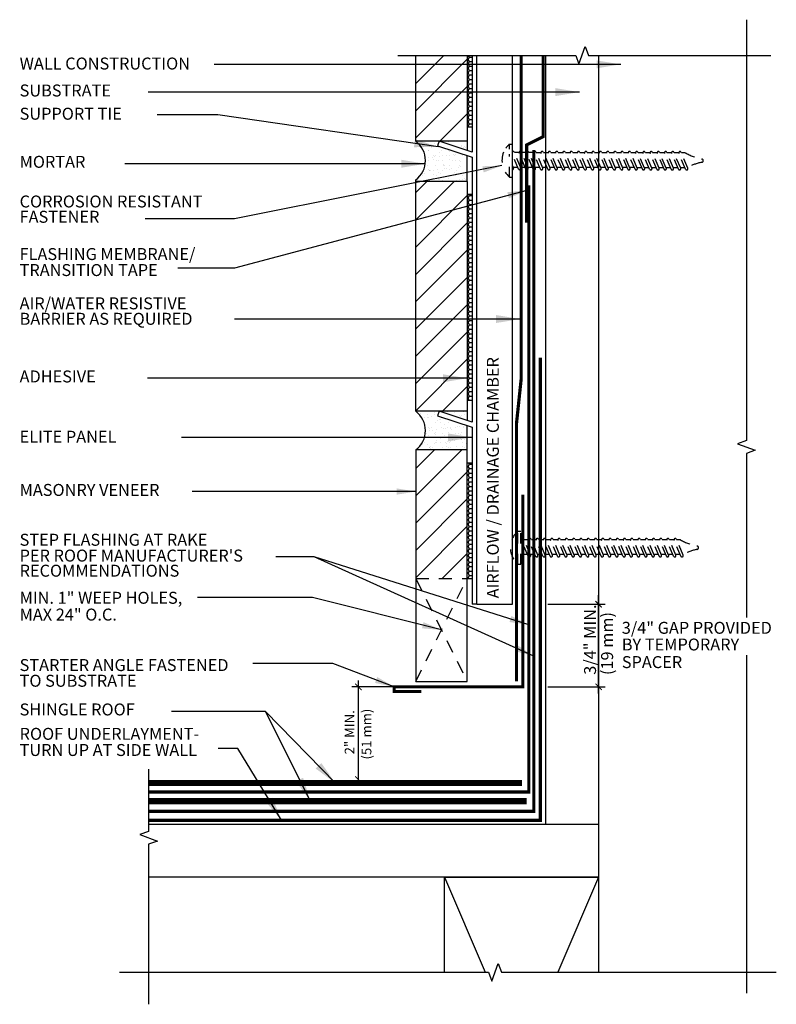
# Model space of a CAD drawing. Units: inches. Extents: x 20.6 to 27.96, y 17.03 to 26.6.
import ezdxf

# ---------------------------------------------------------------- set-up
doc = ezdxf.new("R2010")
doc.units = ezdxf.units.IN
doc.header["$MEASUREMENT"] = 0
doc.linetypes.add('HIDDEN', pattern=[0.375, 0.25, -0.125])
doc.linetypes.add('HIDDEN2', pattern=[0.1875, 0.125, -0.0625])
for name, color, linetype in [('A-DE-10', 6, 'Continuous'), ('A-DE-35', 1, 'Continuous'), ('A-PA', 9, 'Continuous'), ('ADHESIVE', 250, 'Continuous'), ('BRICK', 7, 'Continuous'), ('DRAINAGE MAT', 1, 'Continuous'), ('FLASHING', 8, 'Continuous'), ('FLASHING TAPE', 1, 'Continuous'), ('HATCH', 9, 'Continuous'), ('LEADERS', 7, 'Continuous'), ('MORTAR', 3, 'Continuous'), ('NOTES', 7, 'Continuous'), ('SCREW', 8, 'Continuous'), ('WALL CONSTRUCTION', 252, 'Continuous'), ('WEEP HOLE', 5, 'HIDDEN2'), ('WRB', 5, 'Continuous')]:
    doc.layers.add(name, color=color, linetype=linetype)
doc.layers.add('SHINGLE', color=29, linetype='Continuous', true_color=0x4f342a)
doc.styles.add('DETAILS', font='sanss___.ttf')
doc.styles.get("Standard").update_dxf_attribs({"font": 'arial.ttf'})
doc.dimstyles.get("Standard").update_dxf_attribs({"dimtxt": 0.18, "dimasz": 0.18, "dimexe": 0.18, "dimexo": 0.0625, "dimgap": 0.09, "dimtad": 0, "dimtih": 1, "dimtoh": 1, "dimdec": 4, "dimzin": 0, "dimdsep": 46, "dimtxsty": 'Standard', "dimcen": 0.09, "dimadec": 0, "dimazin": 0, "dimtfac": 1, "dimtdec": 4, "dimtofl": 0, "dimtmove": 0, "dimatfit": 3, "dimfxl": 1, "dimtolj": 1, "dimtzin": 0, "dimarcsym": 0})

# ---------------------------------------------------------------- blocks, each defined once
blk = doc.blocks.new('_ArchTick')
at = {"color": 0, "linetype": 'ByBlock', "const_width": 0.15}
blk.add_lwpolyline([(-0.5, -0.5), (0.5, 0.5)], dxfattribs=at)

msp = doc.modelspace()

# ---------------------------------------------------------------- hatches: boundary and pattern name
at = {"layer": 'A-PA'}
h = msp.add_hatch(dxfattribs=at)
h.set_pattern_fill('AR-SAND', color=256, scale=0.05, style=0)
h.set_pattern_definition([(37.5, (20.14417, 15.52427), (-0.0031497, 0.0963412), [0, -0.076, 0, -0.085, 0, -0.08125]), (7.5, (20.14417, 15.52427), (0.0884888, 0.1411073), [0, -0.041, 0, -0.0685, 0, -0.02625]), (327.5, (20.08267, 15.52427), (0.1557071, 0.00028295), [0, -0.025, 0, -0.09, 0, -0.1175]), (317.5, (20.08267, 15.52427), (0.1503063, 0.0438838), [0, -0.0125, 0, -0.059, 0, -0.0675])])
h.paths.add_polyline_path([(24.9569, 22.7905), (24.6828, 22.7905), (24.9569, 22.7014)])
at = {"layer": 'ADHESIVE'}
h = msp.add_hatch(dxfattribs=at)
h.set_pattern_fill('HONEY', color=256, scale=0.2, style=0)
h.set_pattern_definition([(0, (26.627298, 12.982697), (0.0375, 0.021650635), [0.025, -0.05]), (120, (26.627298, 12.982697), (-0.0375, 0.021650635), [0.025, -0.05]), (60, (26.627298, 12.982697), (0, 0.04330127), [-0.05, 0.025])])
h.paths.add_polyline_path([(25.0037, 26.2501), (24.9569, 26.2501), (24.9569, 25.5555), (25.0037, 25.5555)])
h = msp.add_hatch(dxfattribs=at)
h.set_pattern_fill('HONEY', color=256, scale=0.2, style=0)
h.set_pattern_definition([(0, (26.627298, 15.577587), (0.0375, 0.021650635), [0.025, -0.05]), (120, (26.627298, 15.577587), (-0.0375, 0.021650635), [0.025, -0.05]), (60, (26.627298, 15.577587), (0, 0.04330127), [-0.05, 0.025])])
h.paths.add_polyline_path([(25.0037, 24.9004), (24.9569, 24.9004), (24.9569, 22.9004), (25.0037, 22.9004)])
h = msp.add_hatch(dxfattribs=at)
h.set_pattern_fill('HONEY', color=256, scale=0.2, style=0)
h.set_pattern_definition([(0, (26.627298, 12.967687), (0.0375, 0.021650635), [0.025, -0.05]), (120, (26.627298, 12.967687), (-0.0375, 0.021650635), [0.025, -0.05]), (60, (26.627298, 12.967687), (0, 0.04330127), [-0.05, 0.025])])
h.paths.add_polyline_path([(25.0037, 22.2905), (24.9569, 22.2905), (24.9569, 21.1655), (25.0037, 21.1655)])
at = {"layer": 'HATCH'}
h = msp.add_hatch(dxfattribs=at)
h.set_pattern_fill('ANSI31', color=9, scale=1.5, style=0)
h.set_pattern_definition([(45, (26.62712, 12.7689), (-0.1325825, 0.1325825), [])])
h.paths.add_polyline_path([(24.9569, 26.2501), (24.893, 26.2501), (24.8667, 26.2501), (24.8042, 26.2501), (24.7729, 26.2501), (24.4567, 26.2501), (24.4567, 25.4155), (24.9567, 25.4155)])
h = msp.add_hatch(dxfattribs=at)
h.set_pattern_fill('AR-SAND', color=9, scale=0.05, style=0)
h.set_pattern_definition([(37.5, (26.6273, 12.96769), (-0.00314967, 0.0963412), [0, -0.076, 0, -0.085, 0, -0.08125]), (7.5, (26.6273, 12.96769), (0.0884888, 0.1411073), [0, -0.041, 0, -0.0685, 0, -0.02625]), (327.5, (26.5658, 12.96769), (0.1557071, 0.00028295), [0, -0.025, 0, -0.09, 0, -0.1175]), (317.5, (26.5658, 12.96769), (0.1503063, 0.0438838), [0, -0.0125, 0, -0.059, 0, -0.0675])])
h.paths.add_polyline_path([(24.9167, 25.2902), (24.6683, 25.3709), (24.6828, 25.4155), (24.4569, 25.4155, -0.5), (24.4569, 25.0405), (24.4569, 25.0254), (24.9569, 25.0254), (24.9569, 25.0667, -0.291423)])
h.paths.add_polyline_path([(24.9569, 25.4155), (24.6828, 25.4155), (24.9396, 25.332, -0.032418), (24.9569, 25.3533)])
h = msp.add_hatch(dxfattribs=at)
h.set_pattern_fill('ANSI31', color=9, scale=1.5, style=0)
h.set_pattern_definition([(45, (26.6273, 12.7689), (-0.1325825, 0.1325825), [])])
h.paths.add_polyline_path([(24.9569, 25.0254), (24.4569, 25.0254), (24.4569, 22.7905), (24.9569, 22.7905)])
h = msp.add_hatch(dxfattribs=at)
h.set_pattern_fill('AR-SAND', color=9, scale=0.05, style=0)
h.set_pattern_definition([(37.5, (20.14417, 15.6748), (-0.0031497, 0.0963412), [0, -0.076, 0, -0.085, 0, -0.08125]), (7.5, (20.14417, 15.6748), (0.0884888, 0.1411073), [0, -0.041, 0, -0.0685, 0, -0.02625]), (327.5, (20.08267, 15.6748), (0.1557071, 0.00028295), [0, -0.025, 0, -0.09, 0, -0.1175]), (317.5, (20.08267, 15.6748), (0.1503063, 0.0438838), [0, -0.0125, 0, -0.059, 0, -0.0675])])
edge = h.paths.add_edge_path()
edge.add_line((24.9569, 22.6521), (24.6683, 22.7459))
edge.add_line((24.6683, 22.7459), (24.6828, 22.7905))
edge.add_line((24.6828, 22.7905), (24.4569, 22.7905))
edge.add_arc((24.3162, 22.603), 0.2344, -53.1301, 53.1301, ccw=False)
edge.add_line((24.4569, 22.4155), (24.9569, 22.4155))
edge.add_line((24.9569, 22.4155), (24.9569, 22.6521))
h = msp.add_hatch(dxfattribs=at)
h.set_pattern_fill('ANSI31', color=9, scale=1.5, style=0)
h.set_pattern_definition([(45, (20.24945, 15.37518), (-0.1325825, 0.1325825), [])])
h.paths.add_polyline_path([(24.9569, 22.4155), (24.4569, 22.4155), (24.4569, 21.1655), (24.9569, 21.1655)])

# ---------------------------------------------------------------- linework, layer by layer
at = {"layer": 'A-DE-10'}
for p, q in [((25.0037, 26.2501), (25.0037, 25.3112)), ((24.6828, 25.4155), (24.6683, 25.3709)), ((24.6683, 25.3709), (25.0037, 25.2619)), ((25.0037, 25.3112), (24.6828, 25.4155)), ((25.0037, 25.2619), (25.0037, 22.6862)), ((24.6828, 22.7905), (24.6683, 22.7459)), ((25.0037, 22.6862), (24.6828, 22.7905)), ((24.6683, 22.7459), (25.0037, 22.6369)), ((25.0037, 22.6369), (25.0037, 20.9155)), ((25.0506, 20.9155), (25.0037, 20.9155))]:
    msp.add_line(p, q, dxfattribs=at)
at = {"layer": 'A-DE-35', "linetype": 'Continuous'}
for points in [[(27.6714, 26.5973), (27.6714, 22.5062), (27.5855, 22.4749), (27.7572, 22.4124), (27.6714, 22.3812), (27.6721, 20.7868)], [(24.2811, 26.2501), (26.0115, 26.2501), (26.0428, 26.1643), (26.1053, 26.336), (26.1365, 26.2501), (27.9082, 26.2503)], [(27.6723, 20.4212), (27.6739, 17.136)], [(21.858, 19.3127), (21.858, 18.7069), (21.7722, 18.6756), (21.9439, 18.6131), (21.858, 18.5819), (21.8582, 17.0266)], [(21.5754, 17.338), (25.1645, 17.338), (25.1957, 17.2522), (25.2582, 17.4239), (25.2895, 17.338), (27.9628, 17.3382)]]:
    msp.add_lwpolyline(points, dxfattribs=at)
at = {"layer": 'ADHESIVE'}
for p, q in [((24.9569, 25.5555), (25.0037, 25.5555)), ((24.9569, 24.9004), (25.0037, 24.9004)), ((24.9569, 22.9004), (25.0037, 22.9004)), ((24.9569, 22.2905), (25.0037, 22.2905)), ((24.9569, 21.1655), (25.0037, 21.1655))]:
    msp.add_line(p, q, dxfattribs=at)
at = {"layer": 'BRICK'}
for p, q in [((24.4569, 25.4155), (24.4569, 26.2501)), ((24.9569, 26.2501), (24.9569, 25.4155)), ((24.9569, 25.4155), (24.4569, 25.4155)), ((24.4569, 22.7905), (24.4569, 25.0405)), ((24.9569, 25.0254), (24.4569, 25.0254)), ((24.9569, 25.0254), (24.9569, 22.7905)), ((24.9569, 22.7905), (24.4569, 22.7905)), ((24.9569, 22.4155), (24.4569, 22.4155)), ((24.4569, 22.4155), (24.4569, 20.1655)), ((24.9569, 20.1655), (24.9569, 22.4155)), ((24.4569, 20.1655), (24.9569, 20.1655))]:
    msp.add_line(p, q, dxfattribs=at)
at = {"layer": 'DRAINAGE MAT'}
for points in [[(25.0506, 20.9155), (25.0506, 26.2501)], [(25.0506, 20.9155), (25.3974, 20.9155), (25.3974, 26.2501)], [(25.0506, 25.7997), (25.0505, 25.7997)]]:
    msp.add_lwpolyline(points, dxfattribs=at)
at = {"layer": 'FLASHING'}
for points, const_width in [([(25.6057, 25.3323), (25.6057, 18.9021), (21.858, 18.9021)], 0.03), ([(25.556, 24.9881), (25.556, 19.0907), (21.858, 19.0907)], 0.03), ([(24.5096, 20.067), (24.2464, 20.067), (24.2464, 20.1122), (24.4743, 20.1122), (25.4981, 20.1122), (25.4981, 21.9812)], 0.0312)]:
    msp.add_lwpolyline(points, dxfattribs=dict(at, const_width=const_width))
at = {"layer": 'FLASHING TAPE'}
for points, const_width in [([(25.5351, 24.6243), (25.5351, 25.3802), (25.6959, 25.4607), (25.6959, 26.2501)], 0.03), ([(25.6671, 23.3135), (25.6671, 18.8157), (24.6012, 18.8157), (21.858, 18.8157)], 0.0312)]:
    msp.add_lwpolyline(points, dxfattribs=dict(at, const_width=const_width))
at = {"layer": 'MORTAR'}
for p, q in [((24.9569, 25.4155), (24.9569, 25.3264)), ((24.9569, 25.0254), (24.9569, 25.2771)), ((24.9569, 22.7905), (24.9569, 22.7014))]:
    msp.add_line(p, q, dxfattribs=at)
at = {"layer": 'MORTAR', "ltscale": 0.2}
msp.add_line((24.9569, 22.4155), (24.9569, 22.6521), dxfattribs=at)
at = {"layer": 'MORTAR'}
for centre in [(24.3162, 25.228), (24.3162, 22.603)]:
    msp.add_arc(centre, 0.2344, 306.8699, 53.1301, dxfattribs=at)
at = {"layer": 'NOTES'}
for p, q in [((26.2342, 20.0471), (26.2342, 21.0025)), ((25.7395, 20.9155), (26.2999, 20.9155)), ((24.3934, 20.1124), (23.8331, 20.1124)), ((23.8987, 19.1493), (23.8987, 20.1749)), ((25.7395, 20.1122), (26.2999, 20.1122))]:
    msp.add_line(p, q, dxfattribs=at)
at = {"layer": 'SCREW', "linetype": 'HIDDEN', "ltscale": 0.2}
for p, q in [((25.3675, 25.3389), (25.3675, 25.3877)), ((25.3675, 25.3877), (25.3974, 25.3877)), ((25.3675, 25.0682), (25.3675, 25.2896)), ((25.4563, 25.1458), (25.3974, 25.2841)), ((25.4783, 25.1565), (25.4131, 25.3097)), ((25.4602, 25.3048), (25.4152, 25.3048)), ((25.5271, 25.1458), (25.4614, 25.3001)), ((25.5491, 25.1565), (25.4839, 25.3097)), ((25.5311, 25.3048), (25.486, 25.3048)), ((25.598, 25.1458), (25.5323, 25.3001)), ((25.6204, 25.1553), (25.5552, 25.3085)), ((25.6019, 25.3048), (25.5569, 25.3048)), ((25.6693, 25.1446), (25.6036, 25.299)), ((25.6913, 25.1553), (25.6261, 25.3085)), ((25.6732, 25.3036), (25.6282, 25.3036)), ((25.7401, 25.1446), (25.6745, 25.299)), ((25.7621, 25.1553), (25.6969, 25.3085)), ((25.7441, 25.3036), (25.699, 25.3036)), ((25.811, 25.1446), (25.7453, 25.299)), ((25.833, 25.1553), (25.7678, 25.3085)), ((25.8149, 25.3036), (25.7699, 25.3036)), ((25.8818, 25.1446), (25.8161, 25.299)), ((25.9038, 25.1553), (25.8386, 25.3085)), ((25.8858, 25.3036), (25.8407, 25.3036)), ((25.9527, 25.1446), (25.887, 25.299)), ((25.9746, 25.1553), (25.9094, 25.3085)), ((25.9566, 25.3036), (25.9116, 25.3036)), ((26.0235, 25.1446), (25.9578, 25.299)), ((26.0455, 25.1553), (25.9803, 25.3085)), ((26.0274, 25.3036), (25.9824, 25.3036)), ((26.0943, 25.1446), (26.0287, 25.299)), ((26.1163, 25.1553), (26.0511, 25.3085)), ((26.0983, 25.3036), (26.0532, 25.3036)), ((26.1652, 25.1446), (26.0995, 25.299)), ((26.1872, 25.1553), (26.122, 25.3085)), ((26.1691, 25.3036), (26.1241, 25.3036)), ((26.236, 25.1446), (26.1703, 25.299)), ((26.258, 25.1553), (26.1928, 25.3085)), ((26.24, 25.3036), (26.1949, 25.3036)), ((26.3069, 25.1446), (26.2412, 25.299)), ((26.3288, 25.1553), (26.2636, 25.3085)), ((26.3108, 25.3036), (26.2657, 25.3036)), ((26.3777, 25.1446), (26.312, 25.299)), ((26.3997, 25.1553), (26.3345, 25.3085)), ((26.3816, 25.3036), (26.3366, 25.3036)), ((26.448, 25.1458), (26.3829, 25.299)), ((26.4705, 25.1553), (26.4053, 25.3085)), ((26.451, 25.3036), (26.4074, 25.3036)), ((26.5179, 25.1446), (26.4522, 25.299)), ((26.5398, 25.1553), (26.4746, 25.3085)), ((26.5218, 25.3036), (26.4768, 25.3036)), ((26.5887, 25.1446), (26.523, 25.299)), ((26.6107, 25.1553), (26.5455, 25.3085)), ((26.5926, 25.3036), (26.5476, 25.3036)), ((26.66, 25.1434), (26.5944, 25.2978)), ((26.682, 25.1542), (26.6168, 25.3073)), ((26.664, 25.3024), (26.6189, 25.3024)), ((26.7309, 25.1434), (26.6652, 25.2978)), ((26.7529, 25.1542), (26.6877, 25.3073)), ((26.7348, 25.3024), (26.6898, 25.3024)), ((26.8008, 25.1434), (26.7351, 25.2978)), ((26.8228, 25.1542), (26.7576, 25.3073)), ((26.8048, 25.3024), (26.7597, 25.3024)), ((26.8708, 25.1434), (26.8051, 25.2978)), ((26.8928, 25.1542), (26.8276, 25.3073)), ((26.8747, 25.3024), (26.8297, 25.3024)), ((26.9407, 25.1434), (26.875, 25.2978)), ((26.9627, 25.1542), (26.8975, 25.3073)), ((26.9447, 25.3024), (26.8996, 25.3024)), ((27.0107, 25.1434), (26.945, 25.2978)), ((27.0326, 25.1542), (26.9675, 25.3073)), ((27.0146, 25.3024), (26.9696, 25.3024)), ((27.0806, 25.1434), (27.0149, 25.2978)), ((27.1026, 25.1542), (27.0374, 25.3073)), ((27.0778, 25.3039), (27.0393, 25.3039)), ((25.4074, 25.1565), (25.3974, 25.18)), ((25.4041, 25.1644), (25.4484, 25.1644)), ((25.4749, 25.1644), (25.5192, 25.1644)), ((25.5458, 25.1644), (25.5901, 25.1644)), ((25.6171, 25.1632), (25.6614, 25.1632)), ((25.6879, 25.1632), (25.7322, 25.1632)), ((25.7588, 25.1632), (25.8031, 25.1632)), ((25.8296, 25.1632), (25.8739, 25.1632)), ((25.9005, 25.1632), (25.9448, 25.1632)), ((25.9713, 25.1632), (26.0156, 25.1632)), ((26.0421, 25.1632), (26.0864, 25.1632)), ((26.113, 25.1632), (26.1573, 25.1632)), ((26.1838, 25.1632), (26.2281, 25.1632)), ((26.2547, 25.1632), (26.299, 25.1632)), ((26.3255, 25.1632), (26.3698, 25.1632)), ((26.3963, 25.1632), (26.4406, 25.1632)), ((26.4672, 25.1632), (26.5115, 25.1632)), ((26.5365, 25.1632), (26.5808, 25.1632)), ((26.6078, 25.162), (26.6521, 25.162)), ((26.6787, 25.162), (26.723, 25.162)), ((26.7495, 25.162), (26.7938, 25.162)), ((26.8195, 25.162), (26.8638, 25.162)), ((26.8894, 25.162), (26.9337, 25.162)), ((26.9594, 25.162), (27.0037, 25.162)), ((27.0293, 25.162), (27.0736, 25.162)), ((27.0991, 25.1635), (27.1021, 25.1635)), ((25.3675, 25.0682), (25.3974, 25.0682)), ((25.4489, 21.3049), (25.4489, 21.6244)), ((25.4489, 21.6244), (25.4787, 21.6244)), ((25.4787, 21.3049), (25.4787, 21.6244)), ((25.4842, 21.5415), (25.4787, 21.5415)), ((25.5511, 21.3825), (25.4854, 21.5368)), ((25.5731, 21.3932), (25.5079, 21.5464)), ((25.555, 21.5415), (25.51, 21.5415)), ((25.622, 21.3825), (25.5563, 21.5368)), ((25.6439, 21.3932), (25.5787, 21.5464)), ((25.6259, 21.5415), (25.5808, 21.5415)), ((25.6928, 21.3825), (25.6271, 21.5368)), ((25.7148, 21.3932), (25.6496, 21.5464)), ((25.6967, 21.5415), (25.6517, 21.5415)), ((25.7636, 21.3825), (25.6979, 21.5368)), ((25.7856, 21.3932), (25.7204, 21.5464)), ((25.7676, 21.5415), (25.7225, 21.5415)), ((25.8345, 21.3825), (25.7688, 21.5368)), ((25.8564, 21.3932), (25.7913, 21.5464)), ((25.8384, 21.5415), (25.7934, 21.5415)), ((25.9053, 21.3825), (25.8396, 21.5368)), ((25.9273, 21.3932), (25.8621, 21.5464)), ((25.9092, 21.5415), (25.8642, 21.5415)), ((25.9762, 21.3825), (25.9105, 21.5368)), ((25.9981, 21.3932), (25.9329, 21.5464)), ((25.9801, 21.5415), (25.935, 21.5415)), ((26.047, 21.3825), (25.9813, 21.5368)), ((26.069, 21.3932), (26.0038, 21.5464)), ((26.0509, 21.5415), (26.0059, 21.5415)), ((26.1178, 21.3825), (26.0521, 21.5368)), ((26.1398, 21.3932), (26.0746, 21.5464)), ((26.1218, 21.5415), (26.0767, 21.5415)), ((26.1887, 21.3825), (26.123, 21.5368)), ((26.2106, 21.3932), (26.1455, 21.5464)), ((26.1926, 21.5415), (26.1476, 21.5415)), ((26.2595, 21.3825), (26.1938, 21.5368)), ((26.2815, 21.3932), (26.2163, 21.5464)), ((26.2634, 21.5415), (26.2184, 21.5415)), ((26.3304, 21.3825), (26.2647, 21.5368)), ((26.3523, 21.3932), (26.2871, 21.5464)), ((26.3343, 21.5415), (26.2892, 21.5415)), ((26.4012, 21.3825), (26.3355, 21.5368)), ((26.4232, 21.3932), (26.358, 21.5464)), ((26.4051, 21.5415), (26.3601, 21.5415)), ((26.4715, 21.3837), (26.4063, 21.5368)), ((26.494, 21.3932), (26.4288, 21.5464)), ((26.4744, 21.5415), (26.4309, 21.5415)), ((26.5414, 21.3825), (26.4757, 21.5368)), ((26.5633, 21.3932), (26.4981, 21.5464)), ((26.5453, 21.5415), (26.5002, 21.5415)), ((26.6122, 21.3825), (26.5465, 21.5368)), ((26.6342, 21.3932), (26.569, 21.5464)), ((26.6161, 21.5415), (26.5711, 21.5415)), ((26.683, 21.3825), (26.6173, 21.5368)), ((26.705, 21.3932), (26.6398, 21.5464)), ((26.687, 21.5415), (26.6419, 21.5415)), ((26.7539, 21.3825), (26.6882, 21.5368)), ((26.7758, 21.3932), (26.7107, 21.5464)), ((26.7578, 21.5415), (26.7128, 21.5415)), ((26.8238, 21.3825), (26.7581, 21.5368)), ((26.8458, 21.3932), (26.7806, 21.5464)), ((26.8278, 21.5415), (26.7827, 21.5415)), ((26.8938, 21.3825), (26.8281, 21.5368)), ((26.9157, 21.3932), (26.8506, 21.5464)), ((26.8977, 21.5415), (26.8527, 21.5415)), ((26.9637, 21.3825), (26.898, 21.5368)), ((26.9857, 21.3932), (26.9205, 21.5464)), ((26.9676, 21.5415), (26.9226, 21.5415)), ((27.0346, 21.3825), (26.9689, 21.5368)), ((27.0565, 21.3932), (26.9913, 21.5464)), ((27.0319, 21.5415), (26.9934, 21.5415)), ((25.5059, 21.4011), (25.5432, 21.4011)), ((25.5697, 21.4011), (25.614, 21.4011)), ((25.6406, 21.4011), (25.6849, 21.4011)), ((25.7114, 21.4011), (25.7557, 21.4011)), ((25.7823, 21.4011), (25.8266, 21.4011)), ((25.8531, 21.4011), (25.8974, 21.4011)), ((25.9239, 21.4011), (25.9682, 21.4011)), ((25.9948, 21.4011), (26.0391, 21.4011)), ((26.0656, 21.4011), (26.1099, 21.4011)), ((26.1365, 21.4011), (26.1808, 21.4011)), ((26.2073, 21.4011), (26.2516, 21.4011)), ((26.2781, 21.4011), (26.3224, 21.4011)), ((26.349, 21.4011), (26.3933, 21.4011)), ((26.4198, 21.4011), (26.4641, 21.4011)), ((26.4907, 21.4011), (26.535, 21.4011)), ((26.56, 21.4011), (26.6043, 21.4011)), ((26.6308, 21.4011), (26.6751, 21.4011)), ((26.7017, 21.4011), (26.746, 21.4011)), ((26.7725, 21.4011), (26.8168, 21.4011)), ((26.8425, 21.4011), (26.8868, 21.4011)), ((26.9124, 21.4011), (26.9567, 21.4011)), ((26.9823, 21.4011), (27.0266, 21.4011)), ((27.0532, 21.4011), (27.0562, 21.4011)), ((25.4489, 21.3049), (25.4787, 21.3049))]:
    msp.add_line(p, q, dxfattribs=at)
for centre, radius, start, end in [((25.5059, 25.228), 0.2114, 130.89873, 144.73783), ((25.5059, 25.228), 0.2114, 157.69981, 229.10127), ((25.4016, 25.3055), 0.0122, 20.04346, 109.92649), ((25.4724, 25.3055), 0.0122, 20.04346, 206.06314), ((25.5433, 25.3055), 0.0122, 20.04346, 206.06314), ((25.6146, 25.3043), 0.0122, 20.04346, 206.06314), ((25.6854, 25.3043), 0.0122, 20.04346, 206.06314), ((25.7563, 25.3043), 0.0122, 20.04346, 206.06314), ((25.8271, 25.3043), 0.0122, 20.04346, 206.06314), ((25.898, 25.3043), 0.0122, 20.04346, 206.06314), ((25.9688, 25.3043), 0.0122, 20.04346, 206.06314), ((26.0396, 25.3043), 0.0122, 20.04346, 206.06314), ((26.1105, 25.3043), 0.0122, 20.04346, 206.06314), ((26.1813, 25.3043), 0.0122, 20.04346, 206.06314), ((26.2522, 25.3043), 0.0122, 20.04346, 206.06314), ((26.323, 25.3043), 0.0122, 20.04346, 206.06314), ((26.3938, 25.3043), 0.0122, 20.04346, 206.06314), ((26.4632, 25.3043), 0.0122, 20.04346, 206.06314), ((26.534, 25.3043), 0.0122, 20.04346, 206.06314), ((26.6053, 25.3032), 0.0122, 20.04346, 206.06314), ((26.6762, 25.3032), 0.0122, 20.04346, 206.06314), ((26.7461, 25.3032), 0.0122, 20.04346, 206.06314), ((26.8161, 25.3032), 0.0122, 20.04346, 206.06314), ((26.886, 25.3032), 0.0122, 20.04346, 206.06314), ((26.956, 25.3032), 0.0122, 20.04346, 206.06314), ((27.0259, 25.3032), 0.0122, 20.04346, 206.06314), ((27.3481, 25.7731), 0.5415, 240.0519, 258.10484), ((27.3481, 24.6811), 0.5415, 101.89516, 117.0151), ((27.2365, 25.2271), 0.0161, 0, 90), ((27.2365, 25.2271), 0.0161, 270, 0), ((25.3964, 25.1512), 0.0122, 274.60857, 26.06314), ((25.4673, 25.1512), 0.0122, 200.04346, 26.06314), ((25.5381, 25.1512), 0.0122, 200.04346, 26.06314), ((25.6095, 25.15), 0.0122, 200.04346, 26.06314), ((25.6803, 25.15), 0.0122, 200.04346, 26.06314), ((25.7511, 25.15), 0.0122, 200.04346, 26.06314), ((25.822, 25.15), 0.0122, 200.04346, 26.06314), ((25.8928, 25.15), 0.0122, 200.04346, 26.06314), ((25.9636, 25.15), 0.0122, 200.04346, 26.06314), ((26.0345, 25.15), 0.0122, 200.04346, 26.06314), ((26.1053, 25.15), 0.0122, 200.04346, 26.06314), ((26.1762, 25.15), 0.0122, 200.04346, 26.06314), ((26.247, 25.15), 0.0122, 200.04346, 26.06314), ((26.3178, 25.15), 0.0122, 200.04346, 26.06314), ((26.3887, 25.15), 0.0122, 200.04346, 26.06314), ((26.4595, 25.15), 0.0122, 200.04346, 26.06314), ((26.5289, 25.15), 0.0122, 200.04346, 26.06314), ((26.6002, 25.1488), 0.0122, 200.04346, 26.06314), ((26.671, 25.1488), 0.0122, 200.04346, 26.06314), ((26.7419, 25.1488), 0.0122, 200.04346, 26.06314), ((26.8118, 25.1488), 0.0122, 200.04346, 26.06314), ((26.8818, 25.1488), 0.0122, 200.04346, 26.06314), ((26.9517, 25.1488), 0.0122, 200.04346, 26.06314), ((27.0217, 25.1488), 0.0122, 200.04346, 26.06314), ((27.0916, 25.1488), 0.0122, 200.04346, 26.06314), ((25.5873, 21.4647), 0.2114, 130.89873, 229.10127), ((25.4964, 21.5422), 0.0122, 20.04346, 206.06314), ((25.5673, 21.5422), 0.0122, 20.04346, 206.06314), ((25.6381, 21.5422), 0.0122, 20.04346, 206.06314), ((25.7089, 21.5422), 0.0122, 20.04346, 206.06314), ((25.7798, 21.5422), 0.0122, 20.04346, 206.06314), ((25.8506, 21.5422), 0.0122, 20.04346, 206.06314), ((25.9215, 21.5422), 0.0122, 20.04346, 206.06314), ((25.9923, 21.5422), 0.0122, 20.04346, 206.06314), ((26.0631, 21.5422), 0.0122, 20.04346, 206.06314), ((26.134, 21.5422), 0.0122, 20.04346, 206.06314), ((26.2048, 21.5422), 0.0122, 20.04346, 206.06314), ((26.2756, 21.5422), 0.0122, 20.04346, 206.06314), ((26.3465, 21.5422), 0.0122, 20.04346, 206.06314), ((26.4173, 21.5422), 0.0122, 20.04346, 206.06314), ((26.4867, 21.5422), 0.0122, 20.04346, 206.06314), ((26.5575, 21.5422), 0.0122, 20.04346, 206.06314), ((26.6283, 21.5422), 0.0122, 20.04346, 206.06314), ((26.6992, 21.5422), 0.0122, 20.04346, 206.06314), ((26.7691, 21.5422), 0.0122, 20.04346, 206.06314), ((26.8391, 21.5422), 0.0122, 20.04346, 206.06314), ((26.909, 21.5422), 0.0122, 20.04346, 206.06314), ((26.9799, 21.5422), 0.0122, 20.04346, 206.06314), ((27.3022, 22.0106), 0.5415, 240.0519, 258.10484), ((27.3022, 20.9187), 0.5415, 101.89516, 117.0151), ((27.1906, 21.4647), 0.0161, 0, 90), ((27.1906, 21.4647), 0.0161, 270, 0), ((25.5853, 21.1583), 0.2555, 108.1224, 114.65967), ((25.5621, 21.3879), 0.0122, 200.04346, 26.06314), ((25.6329, 21.3879), 0.0122, 200.04346, 26.06314), ((25.7038, 21.3879), 0.0122, 200.04346, 26.06314), ((25.7746, 21.3879), 0.0122, 200.04346, 26.06314), ((25.8455, 21.3879), 0.0122, 200.04346, 26.06314), ((25.9163, 21.3879), 0.0122, 200.04346, 26.06314), ((25.9871, 21.3879), 0.0122, 200.04346, 26.06314), ((26.058, 21.3879), 0.0122, 200.04346, 26.06314), ((26.1288, 21.3879), 0.0122, 200.04346, 26.06314), ((26.1997, 21.3879), 0.0122, 200.04346, 26.06314), ((26.2705, 21.3879), 0.0122, 200.04346, 26.06314), ((26.3413, 21.3879), 0.0122, 200.04346, 26.06314), ((26.4122, 21.3879), 0.0122, 200.04346, 26.06314), ((26.483, 21.3879), 0.0122, 200.04346, 26.06314), ((26.5523, 21.3879), 0.0122, 200.04346, 26.06314), ((26.6232, 21.3879), 0.0122, 200.04346, 26.06314), ((26.694, 21.3879), 0.0122, 200.04346, 26.06314), ((26.7649, 21.3879), 0.0122, 200.04346, 26.06314), ((26.8348, 21.3879), 0.0122, 200.04346, 26.06314), ((26.9048, 21.3879), 0.0122, 200.04346, 26.06314), ((26.9747, 21.3879), 0.0122, 200.04346, 26.06314), ((27.0455, 21.3879), 0.0122, 200.04346, 26.06314)]:
    msp.add_arc(centre, radius, start, end, dxfattribs=at)
at = {"layer": 'SHINGLE', "const_width": 0.06}
for points in [[(25.4905, 19.1774), (21.858, 19.1774)], [(25.5334, 19.0009), (21.858, 19.0009)]]:
    msp.add_lwpolyline(points, dxfattribs=at)
at = {"layer": 'WALL CONSTRUCTION'}
for p, q in [((25.722, 18.7742), (25.722, 26.2501)), ((26.2342, 26.2501), (26.2342, 21.7694)), ((26.2342, 26.2501), (26.2342, 21.7694)), ((26.2342, 21.7694), (26.2342, 18.262)), ((26.2342, 21.7694), (26.2342, 18.8082)), ((26.2342, 18.7742), (21.858, 18.7742)), ((26.2342, 18.7742), (25.722, 18.7742)), ((26.2342, 18.262), (21.8582, 18.262)), ((24.7342, 18.262), (25.1302, 17.338)), ((26.2342, 18.262), (25.8383, 17.3381))]:
    msp.add_line(p, q, dxfattribs=at)
msp.add_lwpolyline([(24.7342, 17.338), (24.7342, 18.262), (26.2342, 18.262), (26.2342, 17.3381)], dxfattribs=at)
at = {"layer": 'WEEP HOLE'}
for p, q in [((24.4569, 21.1655), (24.9569, 21.1655)), ((24.4569, 20.1655), (24.9569, 21.1655)), ((24.4569, 21.1655), (24.9569, 20.1655))]:
    msp.add_line(p, q, dxfattribs=at)
at = {"layer": 'WRB', "const_width": 0.0312}
msp.add_lwpolyline([(25.4809, 26.2501), (25.4809, 23.0986), (25.4366, 22.6791), (25.4366, 20.1655)], dxfattribs=at)

# ---------------------------------------------------------------- block references
at = {"layer": 'NOTES', "xscale": 0.0625, "yscale": 0.0625, "zscale": 0.0625}
for p, rotation in [((26.2342, 20.9155), 90), ((23.8987, 20.1124), 90), ((26.2342, 20.1122), 270), ((23.8987, 19.2118), 270)]:
    msp.add_blockref('_ArchTick', p, dxfattribs=dict(at, rotation=rotation))

# ---------------------------------------------------------------- texts
at = {"layer": 'NOTES', "style": 'DETAILS'}
for s, p in [('WALL CONSTRUCTION', (20.6037, 26.1131)), ('SUBSTRATE', (20.6037, 25.8509)), ('SUPPORT TIE', (20.6037, 25.6251)), ('MORTAR', (20.6037, 25.1576)), ('CORROSION RESISTANT', (20.6037, 24.7721)), ('FASTENER', (20.6037, 24.6234)), ('FLASHING MEMBRANE/', (20.6037, 24.2611)), ('TRANSITION TAPE', (20.6037, 24.1055)), ('AIR/WATER RESISTIVE', (20.6037, 23.782)), ('BARRIER AS REQUIRED', (20.6037, 23.6317)), ('ADHESIVE', (20.6037, 23.0713)), ('ELITE PANEL', (20.6037, 22.4853)), ('MASONRY VENEER', (20.6037, 21.9682)), ('STEP FLASHING AT RAKE', (20.6037, 21.4839)), ("PER ROOF MANUFACTURER'S", (20.6037, 21.3301)), ('RECOMMENDATIONS', (20.6037, 21.1833)), ('MIN. 1" WEEP HOLES, ', (20.6037, 20.9198)), ('MAX 24" O.C. ', (20.6037, 20.7568)), ('3/4" GAP PROVIDED', (26.4602, 20.628)), ('BY TEMPORARY ', (26.4602, 20.4659)), ('SPACER ', (26.4602, 20.2949)), ('STARTER ANGLE FASTENED', (20.6037, 20.266)), ('TO SUBSTRATE', (20.6037, 20.1134)), ('SHINGLE ROOF', (20.6037, 19.8344)), ('ROOF UNDERLAYMENT- ', (20.6037, 19.5974)), ('TURN UP AT SIDE WALL ', (20.6037, 19.4404))]:
    msp.add_text(s, height=0.1163, dxfattribs=at).set_placement(p)
for s, height, p in [('AIRFLOW / DRAINAGE CHAMBER', 0.116, (25.2641, 20.9727)), ('3/4" MIN.', 0.1163, (26.2093, 20.23)), ('(19 mm)', 0.1163, (26.3752, 20.227)), ('2" MIN.', 0.09375, (23.8586, 19.4561)), ('(51 mm)', 0.09375, (24.0245, 19.4062))]:
    msp.add_text(s, height=height, rotation=90, dxfattribs=at).set_placement(p)

# ---------------------------------------------------------------- leaders
at = {"layer": 'LEADERS'}
for points, override in [([(26.4491, 26.1631), (22.495, 26.1631)], {"dimasz": 0.2344, "dimgap": 0.09375, "dimtad": 0, "dimarcsym": 1}), ([(26.0486, 25.8934), (21.8538, 25.8934)], {"dimasz": 0.2344, "dimgap": 0.09375, "dimtad": 0, "dimarcsym": 1}), ([(24.6756, 25.3622), (22.5326, 25.6723), (21.9399, 25.6723)], {"dimasz": 0.2344, "dimgap": 0.09375, "dimtad": 0, "dimarcsym": 1}), ([(24.5506, 25.197), (21.6277, 25.197)], {"dimasz": 0.2344, "dimgap": 0.09375, "dimtad": 0, "dimarcsym": 1}), ([(25.2946, 25.179), (22.6934, 24.6627), (21.8247, 24.6627)], {"dimasz": 0.1875, "dimgap": 0.09375, "dimtad": 0, "dimarcsym": 1}), ([(25.5351, 24.9386), (22.6934, 24.1818), (22.141, 24.1818)], {"dimasz": 0.1875, "dimgap": 0.09375, "dimtad": 0, "dimarcsym": 1}), ([(25.4726, 23.6877), (22.6944, 23.6877)], {"dimasz": 0.2344, "dimgap": 0.09375, "dimtad": 0, "dimarcsym": 1}), ([(24.9569, 23.1118), (21.8473, 23.1118)], {"dimasz": 0.2344, "dimgap": 0.09375, "dimtad": 0, "dimarcsym": 1}), ([(25.0037, 22.5368), (22.1778, 22.5368)], {"dimasz": 0.2344, "dimgap": 0.09375, "dimtad": 0, "dimarcsym": 1}), ([(24.4569, 22.0109), (22.2819, 22.0109)], {"dimasz": 0.1875, "dimgap": 0.09375, "dimtad": 0, "dimarcsym": 1}), ([(25.556, 20.7153), (23.4671, 21.3762), (23.0964, 21.3762)], {"dimasz": 0.1875, "dimgap": 0.09375, "dimtad": 0, "dimarcsym": 1}), ([(25.6057, 20.4101), (23.4671, 21.3762), (23.0964, 21.3762)], {"dimasz": 0.1875, "dimgap": 0.09375, "dimtad": 0, "dimarcsym": 1}), ([(24.7061, 20.6655), (23.4533, 20.9825), (22.3348, 20.9825)], {"dimasz": 0.1875, "dimgap": 0.09375, "dimtad": 0, "dimarcsym": 1}), ([(24.2464, 20.1122), (23.6492, 20.3402), (22.8717, 20.3402)], {"dimasz": 0.1875, "dimgap": 0.09375, "dimtad": 0, "dimarcsym": 1}), ([(23.6742, 19.1774), (22.9939, 19.874), (22.0815, 19.874)], {"dimasz": 0.2344, "dimgap": 0.09375, "dimtad": 0, "dimarcsym": 1}), ([(23.4311, 19.0009), (22.9939, 19.874), (22.0815, 19.874)], {"dimasz": 0.2344, "dimgap": 0.09375, "dimtad": 0, "dimarcsym": 1}), ([(23.1508, 18.8157), (22.7252, 19.514), (22.5353, 19.514)], {"dimasz": 0.2344, "dimgap": 0.09375, "dimtad": 0, "dimarcsym": 1})]:
    msp.add_leader(points, dimstyle='Standard', override=override, dxfattribs=at)

doc.saveas('drawing.dxf')
